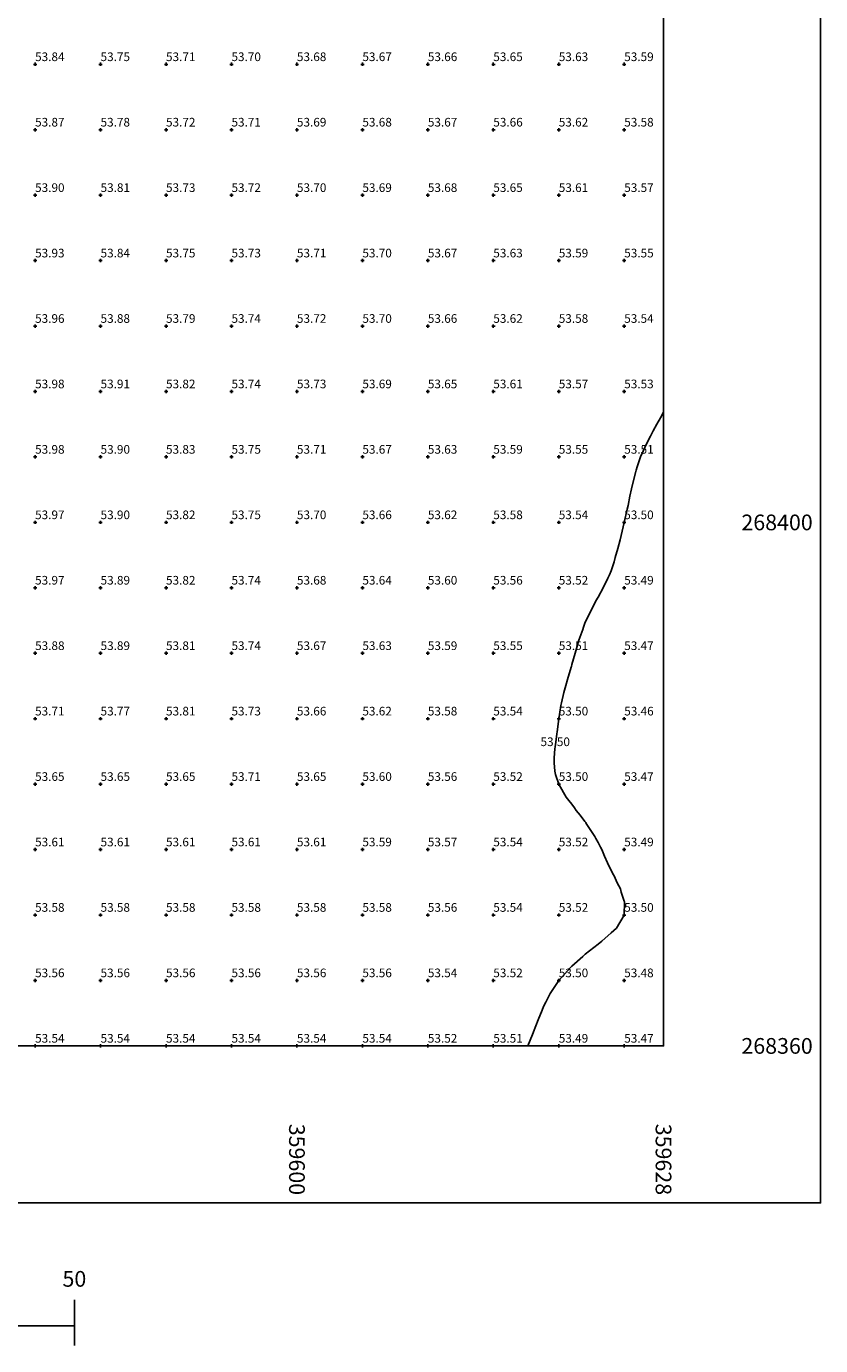
# Model space of a CAD drawing. Extents: x 359466 to 359640, y 268324 to 268536.
# Drawn here: x 359579 to 359640, y 268337 to 268438 of the extents above; entities that cross this region are included whole.
import ezdxf
from ezdxf.enums import TextEntityAlignment as Align

# ---------------------------------------------------------------- set-up
doc = ezdxf.new("R2010")
doc.units = 0
doc.header["$MEASUREMENT"] = 0
for name, color, linetype in [('CONTOUR', 1, 'Continuous'), ('CONTOUR_TEXT', 12, 'Continuous'), ('DTM', 7, 'Continuous'), ('FRAME', 6, 'Continuous'), ('FRAME_TEXT', 7, 'Continuous')]:
    doc.layers.add(name, color=color, linetype=linetype)

msp = doc.modelspace()

# ---------------------------------------------------------------- linework, layer by layer
at = {"layer": 'CONTOUR'}
msp.add_lwpolyline([(359617.64, 268360), (359618, 268360.88), (359618.05, 268361), (359618.08, 268361.08), (359618.43, 268362), (359618.73, 268362.73), (359618.84, 268363), (359619, 268363.33), (359619.34, 268364), (359620, 268365), (359620.89, 268366), (359621, 268366.1), (359621.84, 268366.84), (359622, 268366.98), (359622.02, 268367), (359623, 268367.78), (359623.29, 268368), (359624, 268368.63), (359624.41, 268369), (359625, 268370), (359625.02, 268371), (359625.01, 268371.01), (359625, 268371.06), (359624.76, 268371.76), (359624.71, 268372), (359624.46, 268372.46), (359624.23, 268373), (359624.14, 268373.14), (359624, 268373.42), (359623.81, 268373.81), (359623.73, 268374), (359623.49, 268374.49), (359623.28, 268375), (359623.18, 268375.18), (359623, 268375.53), (359622.84, 268375.84), (359622.76, 268376), (359622.46, 268376.46), (359622.1, 268377), (359622.06, 268377.06), (359622, 268377.14), (359621.63, 268377.63), (359621.34, 268378), (359621.2, 268378.2), (359621, 268378.48), (359620.76, 268378.76), (359620.57, 268379), (359620.36, 268379.36), (359620, 268380), (359619.75, 268380.75), (359619.7, 268381), (359619.64, 268381.64), (359619.66, 268382), (359619.69, 268382.69), (359619.75, 268383), (359619.84, 268383.84), (359619.87, 268384), (359620, 268385), (359620.16, 268386), (359620.21, 268386.21), (359620.39, 268387), (359620.54, 268387.54), (359620.67, 268388), (359620.94, 268388.94), (359620.96, 268389), (359621, 268389.14), (359621.25, 268390), (359621.36, 268390.36), (359621.54, 268391), (359621.83, 268391.83), (359621.88, 268392), (359622, 268392.31), (359622.31, 268393), (359622.67, 268393.67), (359622.84, 268394), (359623, 268394.3), (359623.39, 268395), (359623.75, 268395.75), (359623.87, 268396), (359624, 268396.31), (359624.24, 268397), (359624.32, 268397.32), (359624.52, 268398), (359624.68, 268398.68), (359624.76, 268399), (359625, 268400), (359625.23, 268401), (359625.29, 268401.29), (359625.44, 268402), (359625.56, 268402.56), (359625.66, 268403), (359625.89, 268403.89), (359625.92, 268404), (359626, 268404.25), (359626.25, 268405), (359626.45, 268405.45), (359626.69, 268406), (359627, 268406.58), (359627.22, 268407), (359627.5, 268407.5), (359627.78, 268408), (359628, 268408.42)], dxfattribs=at)
at = {"layer": 'DTM'}
for p, q in [((359579.88, 268435, 53.84), (359580.13, 268435, 53.84)), ((359580, 268434.88, 53.84), (359580, 268435.13, 53.84)), ((359584.88, 268435, 53.75), (359585.13, 268435, 53.75)), ((359585, 268434.88, 53.75), (359585, 268435.13, 53.75)), ((359589.88, 268435, 53.71), (359590.13, 268435, 53.71)), ((359590, 268434.88, 53.71), (359590, 268435.13, 53.71)), ((359594.88, 268435, 53.7), (359595.13, 268435, 53.7)), ((359595, 268434.88, 53.7), (359595, 268435.13, 53.7)), ((359599.88, 268435, 53.68), (359600.13, 268435, 53.68)), ((359600, 268434.88, 53.68), (359600, 268435.13, 53.68)), ((359604.88, 268435, 53.67), (359605.13, 268435, 53.67)), ((359605, 268434.88, 53.67), (359605, 268435.13, 53.67)), ((359609.88, 268435, 53.66), (359610.13, 268435, 53.66)), ((359610, 268434.88, 53.66), (359610, 268435.13, 53.66)), ((359614.88, 268435, 53.65), (359615.13, 268435, 53.65)), ((359615, 268434.88, 53.65), (359615, 268435.13, 53.65)), ((359619.88, 268435, 53.63), (359620.13, 268435, 53.63)), ((359620, 268434.88, 53.63), (359620, 268435.13, 53.63)), ((359624.88, 268435, 53.59), (359625.13, 268435, 53.59)), ((359625, 268434.88, 53.59), (359625, 268435.13, 53.59)), ((359579.88, 268430, 53.87), (359580.13, 268430, 53.87)), ((359580, 268429.88, 53.87), (359580, 268430.13, 53.87)), ((359584.88, 268430, 53.78), (359585.13, 268430, 53.78)), ((359585, 268429.88, 53.78), (359585, 268430.13, 53.78)), ((359589.88, 268430, 53.72), (359590.13, 268430, 53.72)), ((359590, 268429.88, 53.72), (359590, 268430.13, 53.72)), ((359594.88, 268430, 53.71), (359595.13, 268430, 53.71)), ((359595, 268429.88, 53.71), (359595, 268430.13, 53.71)), ((359599.88, 268430, 53.69), (359600.13, 268430, 53.69)), ((359600, 268429.88, 53.69), (359600, 268430.13, 53.69)), ((359604.88, 268430, 53.68), (359605.13, 268430, 53.68)), ((359605, 268429.88, 53.68), (359605, 268430.13, 53.68)), ((359609.88, 268430, 53.67), (359610.13, 268430, 53.67)), ((359610, 268429.88, 53.67), (359610, 268430.13, 53.67)), ((359614.88, 268430, 53.66), (359615.13, 268430, 53.66)), ((359615, 268429.88, 53.66), (359615, 268430.13, 53.66)), ((359619.88, 268430, 53.62), (359620.13, 268430, 53.62)), ((359620, 268429.88, 53.62), (359620, 268430.13, 53.62)), ((359624.88, 268430, 53.58), (359625.13, 268430, 53.58)), ((359625, 268429.88, 53.58), (359625, 268430.13, 53.58)), ((359579.88, 268425, 53.9), (359580.13, 268425, 53.9)), ((359580, 268424.88, 53.9), (359580, 268425.13, 53.9)), ((359584.88, 268425, 53.81), (359585.13, 268425, 53.81)), ((359585, 268424.88, 53.81), (359585, 268425.13, 53.81)), ((359589.88, 268425, 53.73), (359590.13, 268425, 53.73)), ((359590, 268424.88, 53.73), (359590, 268425.13, 53.73)), ((359594.88, 268425, 53.72), (359595.13, 268425, 53.72)), ((359595, 268424.88, 53.72), (359595, 268425.13, 53.72)), ((359599.88, 268425, 53.7), (359600.13, 268425, 53.7)), ((359600, 268424.88, 53.7), (359600, 268425.13, 53.7)), ((359604.88, 268425, 53.69), (359605.13, 268425, 53.69)), ((359605, 268424.88, 53.69), (359605, 268425.13, 53.69)), ((359609.88, 268425, 53.68), (359610.13, 268425, 53.68)), ((359610, 268424.88, 53.68), (359610, 268425.13, 53.68)), ((359614.88, 268425, 53.65), (359615.13, 268425, 53.65)), ((359615, 268424.88, 53.65), (359615, 268425.13, 53.65)), ((359619.88, 268425, 53.61), (359620.13, 268425, 53.61)), ((359620, 268424.88, 53.61), (359620, 268425.13, 53.61)), ((359624.88, 268425, 53.57), (359625.13, 268425, 53.57)), ((359625, 268424.88, 53.57), (359625, 268425.13, 53.57)), ((359579.88, 268420, 53.93), (359580.13, 268420, 53.93)), ((359580, 268419.88, 53.93), (359580, 268420.13, 53.93)), ((359584.88, 268420, 53.84), (359585.13, 268420, 53.84)), ((359585, 268419.88, 53.84), (359585, 268420.13, 53.84)), ((359589.88, 268420, 53.75), (359590.13, 268420, 53.75)), ((359590, 268419.88, 53.75), (359590, 268420.13, 53.75)), ((359594.88, 268420, 53.73), (359595.13, 268420, 53.73)), ((359595, 268419.88, 53.73), (359595, 268420.13, 53.73)), ((359599.88, 268420, 53.71), (359600.13, 268420, 53.71)), ((359600, 268419.88, 53.71), (359600, 268420.13, 53.71)), ((359604.88, 268420, 53.7), (359605.13, 268420, 53.7)), ((359605, 268419.88, 53.7), (359605, 268420.13, 53.7)), ((359609.88, 268420, 53.67), (359610.13, 268420, 53.67)), ((359610, 268419.88, 53.67), (359610, 268420.13, 53.67)), ((359614.88, 268420, 53.63), (359615.13, 268420, 53.63)), ((359615, 268419.88, 53.63), (359615, 268420.13, 53.63)), ((359619.88, 268420, 53.59), (359620.13, 268420, 53.59)), ((359620, 268419.88, 53.59), (359620, 268420.13, 53.59)), ((359624.88, 268420, 53.55), (359625.13, 268420, 53.55)), ((359625, 268419.88, 53.55), (359625, 268420.13, 53.55)), ((359579.88, 268415, 53.96), (359580.13, 268415, 53.96)), ((359580, 268414.88, 53.96), (359580, 268415.13, 53.96)), ((359584.88, 268415, 53.88), (359585.13, 268415, 53.88)), ((359585, 268414.88, 53.88), (359585, 268415.13, 53.88)), ((359589.88, 268415, 53.79), (359590.13, 268415, 53.79)), ((359590, 268414.88, 53.79), (359590, 268415.13, 53.79)), ((359594.88, 268415, 53.74), (359595.13, 268415, 53.74)), ((359595, 268414.88, 53.74), (359595, 268415.13, 53.74)), ((359599.88, 268415, 53.72), (359600.13, 268415, 53.72)), ((359600, 268414.88, 53.72), (359600, 268415.13, 53.72)), ((359604.88, 268415, 53.7), (359605.13, 268415, 53.7)), ((359605, 268414.88, 53.7), (359605, 268415.13, 53.7)), ((359609.88, 268415, 53.66), (359610.13, 268415, 53.66)), ((359610, 268414.88, 53.66), (359610, 268415.13, 53.66)), ((359614.88, 268415, 53.62), (359615.13, 268415, 53.62)), ((359615, 268414.88, 53.62), (359615, 268415.13, 53.62)), ((359619.88, 268415, 53.58), (359620.13, 268415, 53.58)), ((359620, 268414.88, 53.58), (359620, 268415.13, 53.58)), ((359624.88, 268415, 53.54), (359625.13, 268415, 53.54)), ((359625, 268414.88, 53.54), (359625, 268415.13, 53.54)), ((359579.88, 268410, 53.98), (359580.13, 268410, 53.98)), ((359580, 268409.88, 53.98), (359580, 268410.13, 53.98)), ((359584.88, 268410, 53.91), (359585.13, 268410, 53.91)), ((359585, 268409.88, 53.91), (359585, 268410.13, 53.91)), ((359589.88, 268410, 53.82), (359590.13, 268410, 53.82)), ((359590, 268409.88, 53.82), (359590, 268410.13, 53.82)), ((359594.88, 268410, 53.74), (359595.13, 268410, 53.74)), ((359595, 268409.88, 53.74), (359595, 268410.13, 53.74)), ((359599.88, 268410, 53.73), (359600.13, 268410, 53.73)), ((359600, 268409.88, 53.73), (359600, 268410.13, 53.73)), ((359604.88, 268410, 53.69), (359605.13, 268410, 53.69)), ((359605, 268409.88, 53.69), (359605, 268410.13, 53.69)), ((359609.88, 268410, 53.65), (359610.13, 268410, 53.65)), ((359610, 268409.88, 53.65), (359610, 268410.13, 53.65)), ((359614.88, 268410, 53.61), (359615.13, 268410, 53.61)), ((359615, 268409.88, 53.61), (359615, 268410.13, 53.61)), ((359619.88, 268410, 53.57), (359620.13, 268410, 53.57)), ((359620, 268409.88, 53.57), (359620, 268410.13, 53.57)), ((359624.88, 268410, 53.53), (359625.13, 268410, 53.53)), ((359625, 268409.88, 53.53), (359625, 268410.13, 53.53)), ((359579.88, 268405, 53.98), (359580.13, 268405, 53.98)), ((359580, 268404.88, 53.98), (359580, 268405.13, 53.98)), ((359584.88, 268405, 53.9), (359585.13, 268405, 53.9)), ((359585, 268404.88, 53.9), (359585, 268405.13, 53.9)), ((359589.88, 268405, 53.83), (359590.13, 268405, 53.83)), ((359590, 268404.88, 53.83), (359590, 268405.13, 53.83)), ((359594.88, 268405, 53.75), (359595.13, 268405, 53.75)), ((359595, 268404.88, 53.75), (359595, 268405.13, 53.75)), ((359599.88, 268405, 53.71), (359600.13, 268405, 53.71)), ((359600, 268404.88, 53.71), (359600, 268405.13, 53.71)), ((359604.88, 268405, 53.67), (359605.13, 268405, 53.67)), ((359605, 268404.88, 53.67), (359605, 268405.13, 53.67)), ((359609.88, 268405, 53.63), (359610.13, 268405, 53.63)), ((359610, 268404.88, 53.63), (359610, 268405.13, 53.63)), ((359614.88, 268405, 53.59), (359615.13, 268405, 53.59)), ((359615, 268404.88, 53.59), (359615, 268405.13, 53.59)), ((359619.88, 268405, 53.55), (359620.13, 268405, 53.55)), ((359620, 268404.88, 53.55), (359620, 268405.13, 53.55)), ((359624.88, 268405, 53.51), (359625.13, 268405, 53.51)), ((359625, 268404.88, 53.51), (359625, 268405.13, 53.51)), ((359579.88, 268400, 53.97), (359580.13, 268400, 53.97)), ((359580, 268399.88, 53.97), (359580, 268400.13, 53.97)), ((359584.88, 268400, 53.9), (359585.13, 268400, 53.9)), ((359585, 268399.88, 53.9), (359585, 268400.13, 53.9)), ((359589.88, 268400, 53.82), (359590.13, 268400, 53.82)), ((359590, 268399.88, 53.82), (359590, 268400.13, 53.82)), ((359594.88, 268400, 53.75), (359595.13, 268400, 53.75)), ((359595, 268399.88, 53.75), (359595, 268400.13, 53.75)), ((359599.88, 268400, 53.7), (359600.13, 268400, 53.7)), ((359600, 268399.88, 53.7), (359600, 268400.13, 53.7)), ((359604.88, 268400, 53.66), (359605.13, 268400, 53.66)), ((359605, 268399.88, 53.66), (359605, 268400.13, 53.66)), ((359609.88, 268400, 53.62), (359610.13, 268400, 53.62)), ((359610, 268399.88, 53.62), (359610, 268400.13, 53.62)), ((359614.88, 268400, 53.58), (359615.13, 268400, 53.58)), ((359615, 268399.88, 53.58), (359615, 268400.13, 53.58)), ((359619.88, 268400, 53.54), (359620.13, 268400, 53.54)), ((359620, 268399.88, 53.54), (359620, 268400.13, 53.54)), ((359624.88, 268400, 53.5), (359625.13, 268400, 53.5)), ((359625, 268399.88, 53.5), (359625, 268400.13, 53.5)), ((359579.88, 268395, 53.97), (359580.13, 268395, 53.97)), ((359580, 268394.88, 53.97), (359580, 268395.13, 53.97)), ((359584.88, 268395, 53.89), (359585.13, 268395, 53.89)), ((359585, 268394.88, 53.89), (359585, 268395.13, 53.89)), ((359589.88, 268395, 53.82), (359590.13, 268395, 53.82)), ((359590, 268394.88, 53.82), (359590, 268395.13, 53.82)), ((359594.88, 268395, 53.74), (359595.13, 268395, 53.74)), ((359595, 268394.88, 53.74), (359595, 268395.13, 53.74)), ((359599.88, 268395, 53.68), (359600.13, 268395, 53.68)), ((359600, 268394.88, 53.68), (359600, 268395.13, 53.68)), ((359604.88, 268395, 53.64), (359605.13, 268395, 53.64)), ((359605, 268394.88, 53.64), (359605, 268395.13, 53.64)), ((359609.88, 268395, 53.6), (359610.13, 268395, 53.6)), ((359610, 268394.88, 53.6), (359610, 268395.13, 53.6)), ((359614.88, 268395, 53.56), (359615.13, 268395, 53.56)), ((359615, 268394.88, 53.56), (359615, 268395.13, 53.56)), ((359619.88, 268395, 53.52), (359620.13, 268395, 53.52)), ((359620, 268394.88, 53.52), (359620, 268395.13, 53.52)), ((359624.88, 268395, 53.49), (359625.13, 268395, 53.49)), ((359625, 268394.88, 53.49), (359625, 268395.13, 53.49)), ((359579.88, 268390, 53.88), (359580.13, 268390, 53.88)), ((359580, 268389.88, 53.88), (359580, 268390.13, 53.88)), ((359584.88, 268390, 53.89), (359585.13, 268390, 53.89)), ((359585, 268389.88, 53.89), (359585, 268390.13, 53.89)), ((359589.88, 268390, 53.81), (359590.13, 268390, 53.81)), ((359590, 268389.88, 53.81), (359590, 268390.13, 53.81)), ((359594.88, 268390, 53.74), (359595.13, 268390, 53.74)), ((359595, 268389.88, 53.74), (359595, 268390.13, 53.74)), ((359599.88, 268390, 53.67), (359600.13, 268390, 53.67)), ((359600, 268389.88, 53.67), (359600, 268390.13, 53.67)), ((359604.88, 268390, 53.63), (359605.13, 268390, 53.63)), ((359605, 268389.88, 53.63), (359605, 268390.13, 53.63)), ((359609.88, 268390, 53.59), (359610.13, 268390, 53.59)), ((359610, 268389.88, 53.59), (359610, 268390.13, 53.59)), ((359614.88, 268390, 53.55), (359615.13, 268390, 53.55)), ((359615, 268389.88, 53.55), (359615, 268390.13, 53.55)), ((359619.88, 268390, 53.51), (359620.13, 268390, 53.51)), ((359620, 268389.88, 53.51), (359620, 268390.13, 53.51)), ((359624.88, 268390, 53.47), (359625.13, 268390, 53.47)), ((359625, 268389.88, 53.47), (359625, 268390.13, 53.47)), ((359579.88, 268385, 53.71), (359580.13, 268385, 53.71)), ((359580, 268384.88, 53.71), (359580, 268385.13, 53.71)), ((359584.88, 268385, 53.77), (359585.13, 268385, 53.77)), ((359585, 268384.88, 53.77), (359585, 268385.13, 53.77)), ((359589.88, 268385, 53.81), (359590.13, 268385, 53.81)), ((359590, 268384.88, 53.81), (359590, 268385.13, 53.81)), ((359594.88, 268385, 53.73), (359595.13, 268385, 53.73)), ((359595, 268384.88, 53.73), (359595, 268385.13, 53.73)), ((359599.88, 268385, 53.66), (359600.13, 268385, 53.66)), ((359600, 268384.88, 53.66), (359600, 268385.13, 53.66)), ((359604.88, 268385, 53.62), (359605.13, 268385, 53.62)), ((359605, 268384.88, 53.62), (359605, 268385.13, 53.62)), ((359609.88, 268385, 53.58), (359610.13, 268385, 53.58)), ((359610, 268384.88, 53.58), (359610, 268385.13, 53.58)), ((359614.88, 268385, 53.54), (359615.13, 268385, 53.54)), ((359615, 268384.88, 53.54), (359615, 268385.13, 53.54)), ((359619.88, 268385, 53.5), (359620.13, 268385, 53.5)), ((359620, 268384.88, 53.5), (359620, 268385.13, 53.5)), ((359624.88, 268385, 53.46), (359625.13, 268385, 53.46)), ((359625, 268384.88, 53.46), (359625, 268385.13, 53.46)), ((359579.88, 268380, 53.65), (359580.13, 268380, 53.65)), ((359580, 268379.88, 53.65), (359580, 268380.13, 53.65)), ((359584.88, 268380, 53.65), (359585.13, 268380, 53.65)), ((359585, 268379.88, 53.65), (359585, 268380.13, 53.65)), ((359589.88, 268380, 53.65), (359590.13, 268380, 53.65)), ((359590, 268379.88, 53.65), (359590, 268380.13, 53.65)), ((359594.88, 268380, 53.71), (359595.13, 268380, 53.71)), ((359595, 268379.88, 53.71), (359595, 268380.13, 53.71)), ((359599.88, 268380, 53.65), (359600.13, 268380, 53.65)), ((359600, 268379.88, 53.65), (359600, 268380.13, 53.65)), ((359604.88, 268380, 53.6), (359605.13, 268380, 53.6)), ((359605, 268379.88, 53.6), (359605, 268380.13, 53.6)), ((359609.88, 268380, 53.56), (359610.13, 268380, 53.56)), ((359610, 268379.88, 53.56), (359610, 268380.13, 53.56)), ((359614.88, 268380, 53.52), (359615.13, 268380, 53.52)), ((359615, 268379.88, 53.52), (359615, 268380.13, 53.52)), ((359619.88, 268380, 53.5), (359620.13, 268380, 53.5)), ((359620, 268379.88, 53.5), (359620, 268380.13, 53.5)), ((359624.88, 268380, 53.47), (359625.13, 268380, 53.47)), ((359625, 268379.88, 53.47), (359625, 268380.13, 53.47)), ((359579.88, 268375, 53.61), (359580.13, 268375, 53.61)), ((359580, 268374.88, 53.61), (359580, 268375.13, 53.61)), ((359584.88, 268375, 53.61), (359585.13, 268375, 53.61)), ((359585, 268374.88, 53.61), (359585, 268375.13, 53.61)), ((359589.88, 268375, 53.61), (359590.13, 268375, 53.61)), ((359590, 268374.88, 53.61), (359590, 268375.13, 53.61)), ((359594.88, 268375, 53.61), (359595.13, 268375, 53.61)), ((359595, 268374.88, 53.61), (359595, 268375.13, 53.61)), ((359599.88, 268375, 53.61), (359600.13, 268375, 53.61)), ((359600, 268374.88, 53.61), (359600, 268375.13, 53.61)), ((359604.88, 268375, 53.59), (359605.13, 268375, 53.59)), ((359605, 268374.88, 53.59), (359605, 268375.13, 53.59)), ((359609.88, 268375, 53.57), (359610.13, 268375, 53.57)), ((359610, 268374.88, 53.57), (359610, 268375.13, 53.57)), ((359614.88, 268375, 53.54), (359615.13, 268375, 53.54)), ((359615, 268374.88, 53.54), (359615, 268375.13, 53.54)), ((359619.88, 268375, 53.52), (359620.13, 268375, 53.52)), ((359620, 268374.88, 53.52), (359620, 268375.13, 53.52)), ((359624.88, 268375, 53.49), (359625.13, 268375, 53.49)), ((359625, 268374.88, 53.49), (359625, 268375.13, 53.49)), ((359579.88, 268370, 53.58), (359580.13, 268370, 53.58)), ((359580, 268369.88, 53.58), (359580, 268370.13, 53.58)), ((359584.88, 268370, 53.58), (359585.13, 268370, 53.58)), ((359585, 268369.88, 53.58), (359585, 268370.13, 53.58)), ((359589.88, 268370, 53.58), (359590.13, 268370, 53.58)), ((359590, 268369.88, 53.58), (359590, 268370.13, 53.58)), ((359594.88, 268370, 53.58), (359595.13, 268370, 53.58)), ((359595, 268369.88, 53.58), (359595, 268370.13, 53.58)), ((359599.88, 268370, 53.58), (359600.13, 268370, 53.58)), ((359600, 268369.88, 53.58), (359600, 268370.13, 53.58)), ((359604.88, 268370, 53.58), (359605.13, 268370, 53.58)), ((359605, 268369.88, 53.58), (359605, 268370.13, 53.58)), ((359609.88, 268370, 53.56), (359610.13, 268370, 53.56)), ((359610, 268369.88, 53.56), (359610, 268370.13, 53.56)), ((359614.88, 268370, 53.54), (359615.13, 268370, 53.54)), ((359615, 268369.88, 53.54), (359615, 268370.13, 53.54)), ((359619.88, 268370, 53.52), (359620.13, 268370, 53.52)), ((359620, 268369.88, 53.52), (359620, 268370.13, 53.52)), ((359624.88, 268370, 53.5), (359625.13, 268370, 53.5)), ((359625, 268369.88, 53.5), (359625, 268370.13, 53.5)), ((359579.88, 268365, 53.56), (359580.13, 268365, 53.56)), ((359580, 268364.88, 53.56), (359580, 268365.13, 53.56)), ((359584.88, 268365, 53.56), (359585.13, 268365, 53.56)), ((359585, 268364.88, 53.56), (359585, 268365.13, 53.56)), ((359589.88, 268365, 53.56), (359590.13, 268365, 53.56)), ((359590, 268364.88, 53.56), (359590, 268365.13, 53.56)), ((359594.88, 268365, 53.56), (359595.13, 268365, 53.56)), ((359595, 268364.88, 53.56), (359595, 268365.13, 53.56)), ((359599.88, 268365, 53.56), (359600.13, 268365, 53.56)), ((359600, 268364.88, 53.56), (359600, 268365.13, 53.56)), ((359604.88, 268365, 53.56), (359605.13, 268365, 53.56)), ((359605, 268364.88, 53.56), (359605, 268365.13, 53.56)), ((359609.88, 268365, 53.54), (359610.13, 268365, 53.54)), ((359610, 268364.88, 53.54), (359610, 268365.13, 53.54)), ((359614.88, 268365, 53.52), (359615.13, 268365, 53.52)), ((359615, 268364.88, 53.52), (359615, 268365.13, 53.52)), ((359619.88, 268365, 53.5), (359620.13, 268365, 53.5)), ((359620, 268364.88, 53.5), (359620, 268365.13, 53.5)), ((359624.88, 268365, 53.48), (359625.13, 268365, 53.48)), ((359625, 268364.88, 53.48), (359625, 268365.13, 53.48)), ((359580, 268359.88, 53.54), (359580, 268360.13, 53.54)), ((359585, 268359.88, 53.54), (359585, 268360.13, 53.54)), ((359590, 268359.88, 53.54), (359590, 268360.13, 53.54)), ((359595, 268359.88, 53.54), (359595, 268360.13, 53.54)), ((359600, 268359.88, 53.54), (359600, 268360.13, 53.54)), ((359605, 268359.88, 53.54), (359605, 268360.13, 53.54)), ((359610, 268359.88, 53.52), (359610, 268360.13, 53.52)), ((359615, 268359.88, 53.51), (359615, 268360.13, 53.51)), ((359620, 268359.88, 53.49), (359620, 268360.13, 53.49)), ((359625, 268359.88, 53.47), (359625, 268360.13, 53.47)), ((359579.88, 268360, 53.54), (359580.13, 268360, 53.54)), ((359584.88, 268360, 53.54), (359585.13, 268360, 53.54)), ((359589.88, 268360, 53.54), (359590.13, 268360, 53.54)), ((359594.88, 268360, 53.54), (359595.13, 268360, 53.54)), ((359599.88, 268360, 53.54), (359600.13, 268360, 53.54)), ((359604.88, 268360, 53.54), (359605.13, 268360, 53.54)), ((359609.88, 268360, 53.52), (359610.13, 268360, 53.52)), ((359614.88, 268360, 53.51), (359615.13, 268360, 53.51)), ((359619.88, 268360, 53.49), (359620.13, 268360, 53.49)), ((359624.88, 268360, 53.47), (359625.13, 268360, 53.47))]:
    msp.add_line(p, q, dxfattribs=at)
at = {"layer": 'FRAME'}
for points in [[(359466, 268348), (359466, 268522), (359640, 268522), (359640, 268348), (359466, 268348)], [(359478, 268360), (359478, 268510), (359628, 268510), (359628, 268360), (359478, 268360)]]:
    msp.add_lwpolyline(points, dxfattribs=at)
at = {"layer": 'FRAME_TEXT'}
for p, q in [((359583, 268337.1), (359583, 268340.6)), ((359523, 268338.6), (359583, 268338.6))]:
    msp.add_line(p, q, dxfattribs=at)

# ---------------------------------------------------------------- texts
at = {"layer": 'CONTOUR_TEXT'}
msp.add_text('53.50', height=0.66, dxfattribs=at).set_placement((359619.73, 268382.91), align=Align.CENTER)
at = {"layer": 'DTM'}
for s, p in [('53.84', (359580, 268435.25)), ('53.75', (359585, 268435.25)), ('53.71', (359590, 268435.25)), ('53.70', (359595, 268435.25)), ('53.68', (359600, 268435.25)), ('53.67', (359605, 268435.25)), ('53.66', (359610, 268435.25)), ('53.65', (359615, 268435.25)), ('53.63', (359620, 268435.25)), ('53.59', (359625, 268435.25)), ('53.87', (359580, 268430.25)), ('53.78', (359585, 268430.25)), ('53.72', (359590, 268430.25)), ('53.71', (359595, 268430.25)), ('53.69', (359600, 268430.25)), ('53.68', (359605, 268430.25)), ('53.67', (359610, 268430.25)), ('53.66', (359615, 268430.25)), ('53.62', (359620, 268430.25)), ('53.58', (359625, 268430.25)), ('53.90', (359580, 268425.25)), ('53.81', (359585, 268425.25)), ('53.73', (359590, 268425.25)), ('53.72', (359595, 268425.25)), ('53.70', (359600, 268425.25)), ('53.69', (359605, 268425.25)), ('53.68', (359610, 268425.25)), ('53.65', (359615, 268425.25)), ('53.61', (359620, 268425.25)), ('53.57', (359625, 268425.25)), ('53.93', (359580, 268420.25)), ('53.84', (359585, 268420.25)), ('53.75', (359590, 268420.25)), ('53.73', (359595, 268420.25)), ('53.71', (359600, 268420.25)), ('53.70', (359605, 268420.25)), ('53.67', (359610, 268420.25)), ('53.63', (359615, 268420.25)), ('53.59', (359620, 268420.25)), ('53.55', (359625, 268420.25)), ('53.96', (359580, 268415.25)), ('53.88', (359585, 268415.25)), ('53.79', (359590, 268415.25)), ('53.74', (359595, 268415.25)), ('53.72', (359600, 268415.25)), ('53.70', (359605, 268415.25)), ('53.66', (359610, 268415.25)), ('53.62', (359615, 268415.25)), ('53.58', (359620, 268415.25)), ('53.54', (359625, 268415.25)), ('53.98', (359580, 268410.25)), ('53.91', (359585, 268410.25)), ('53.82', (359590, 268410.25)), ('53.74', (359595, 268410.25)), ('53.73', (359600, 268410.25)), ('53.69', (359605, 268410.25)), ('53.65', (359610, 268410.25)), ('53.61', (359615, 268410.25)), ('53.57', (359620, 268410.25)), ('53.53', (359625, 268410.25)), ('53.98', (359580, 268405.25)), ('53.90', (359585, 268405.25)), ('53.83', (359590, 268405.25)), ('53.75', (359595, 268405.25)), ('53.71', (359600, 268405.25)), ('53.67', (359605, 268405.25)), ('53.63', (359610, 268405.25)), ('53.59', (359615, 268405.25)), ('53.55', (359620, 268405.25)), ('53.51', (359625, 268405.25)), ('53.97', (359580, 268400.25)), ('53.90', (359585, 268400.25)), ('53.82', (359590, 268400.25)), ('53.75', (359595, 268400.25)), ('53.70', (359600, 268400.25)), ('53.66', (359605, 268400.25)), ('53.62', (359610, 268400.25)), ('53.58', (359615, 268400.25)), ('53.54', (359620, 268400.25)), ('53.50', (359625, 268400.25)), ('53.97', (359580, 268395.25)), ('53.89', (359585, 268395.25)), ('53.82', (359590, 268395.25)), ('53.74', (359595, 268395.25)), ('53.68', (359600, 268395.25)), ('53.64', (359605, 268395.25)), ('53.60', (359610, 268395.25)), ('53.56', (359615, 268395.25)), ('53.52', (359620, 268395.25)), ('53.49', (359625, 268395.25)), ('53.88', (359580, 268390.25)), ('53.89', (359585, 268390.25)), ('53.81', (359590, 268390.25)), ('53.74', (359595, 268390.25)), ('53.67', (359600, 268390.25)), ('53.63', (359605, 268390.25)), ('53.59', (359610, 268390.25)), ('53.55', (359615, 268390.25)), ('53.51', (359620, 268390.25)), ('53.47', (359625, 268390.25)), ('53.71', (359580, 268385.25)), ('53.77', (359585, 268385.25)), ('53.81', (359590, 268385.25)), ('53.73', (359595, 268385.25)), ('53.66', (359600, 268385.25)), ('53.62', (359605, 268385.25)), ('53.58', (359610, 268385.25)), ('53.54', (359615, 268385.25)), ('53.50', (359620, 268385.25)), ('53.46', (359625, 268385.25)), ('53.65', (359580, 268380.25)), ('53.65', (359585, 268380.25)), ('53.65', (359590, 268380.25)), ('53.71', (359595, 268380.25)), ('53.65', (359600, 268380.25)), ('53.60', (359605, 268380.25)), ('53.56', (359610, 268380.25)), ('53.52', (359615, 268380.25)), ('53.50', (359620, 268380.25)), ('53.47', (359625, 268380.25)), ('53.61', (359580, 268375.25)), ('53.61', (359585, 268375.25)), ('53.61', (359590, 268375.25)), ('53.61', (359595, 268375.25)), ('53.61', (359600, 268375.25)), ('53.59', (359605, 268375.25)), ('53.57', (359610, 268375.25)), ('53.54', (359615, 268375.25)), ('53.52', (359620, 268375.25)), ('53.49', (359625, 268375.25)), ('53.58', (359580, 268370.25)), ('53.58', (359585, 268370.25)), ('53.58', (359590, 268370.25)), ('53.58', (359595, 268370.25)), ('53.58', (359600, 268370.25)), ('53.58', (359605, 268370.25)), ('53.56', (359610, 268370.25)), ('53.54', (359615, 268370.25)), ('53.52', (359620, 268370.25)), ('53.50', (359625, 268370.25)), ('53.56', (359580, 268365.25)), ('53.56', (359585, 268365.25)), ('53.56', (359590, 268365.25)), ('53.56', (359595, 268365.25)), ('53.56', (359600, 268365.25)), ('53.56', (359605, 268365.25)), ('53.54', (359610, 268365.25)), ('53.52', (359615, 268365.25)), ('53.50', (359620, 268365.25)), ('53.48', (359625, 268365.25)), ('53.54', (359580, 268360.25)), ('53.54', (359585, 268360.25)), ('53.54', (359590, 268360.25)), ('53.54', (359595, 268360.25)), ('53.54', (359600, 268360.25)), ('53.54', (359605, 268360.25)), ('53.52', (359610, 268360.25)), ('53.51', (359615, 268360.25)), ('53.49', (359620, 268360.25)), ('53.47', (359625, 268360.25))]:
    msp.add_text(s, height=0.66, dxfattribs=at).set_placement(p)
at = {"layer": 'FRAME'}
msp.add_text('268360', height=1.2, dxfattribs=at).set_placement((359639.4, 268359.4), align=Align.RIGHT)
msp.add_text('359628', height=1.2, rotation=270, dxfattribs=at).set_placement((359627.4, 268348.6), align=Align.RIGHT)
at = {"layer": 'FRAME_TEXT'}
msp.add_text('268400', height=1.2, dxfattribs=at).set_placement((359639.4, 268399.4), align=Align.RIGHT)
msp.add_text('359600', height=1.2, rotation=270, dxfattribs=at).set_placement((359599.4, 268348.6), align=Align.RIGHT)
msp.add_text('50', height=1.2, dxfattribs=at).set_placement((359583, 268341.6), align=Align.CENTER)

doc.saveas('drawing.dxf')
